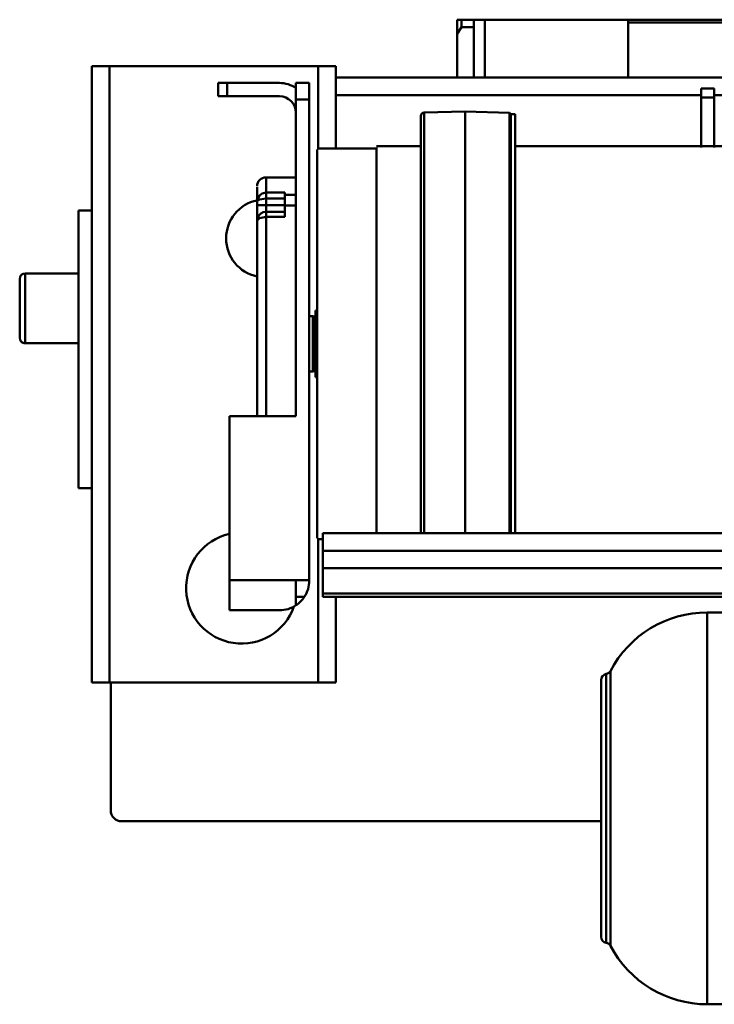
# Model space of a CAD drawing. Units: millimetres. Extents: x 0 to 7425, y 0 to 5250.
# Drawn here: x 3102 to 3728, y 3285 to 4172 of the extents above; entities that cross this region are included whole.
import ezdxf

# ---------------------------------------------------------------- set-up
doc = ezdxf.new("R2010")
doc.units = ezdxf.units.MM
doc.header["$MEASUREMENT"] = 0
doc.layers.add('(1) Shape lines', color=7, linetype='Continuous', lineweight=35)

# ---------------------------------------------------------------- blocks, each defined once
blk = doc.blocks.new('Crane_3D_1_609ff879-1ecc-4a62-9db7-15d39bae2a23')
at = {"layer": '(1) Shape lines', "color": 7, "linetype": 'Continuous', "lineweight": 50, "ltscale": 37.5}
for p, q in [((-394.25, 297), (-394.25, 284.15)), ((-394.25, 297), (-394.25, 297)), ((-392.5, 297), (-394.25, 297)), ((-390.25, 297), (-392.04, 297)), ((-379.25, 297), (-390.25, 297)), ((-390.25, 290.26), (-390.25, 297)), ((-390.25, 297), (-390.25, 297)), ((-379.25, 290.26), (-379.25, 297)), ((-379.25, 297), (-369.25, 297)), ((-369.25, 297), (-240.25, 297)), ((-369.25, 245), (-369.25, 297)), ((-240.25, 245), (-240.25, 297)), ((259.25, 297), (-240.25, 297)), ((256.65, 294.4), (-240.25, 294.4)), ((-394.25, 245), (-394.25, 284.15)), ((-379.25, 290.26), (-390.25, 290.26)), ((-379.25, 290.83), (-379.25, 290.83)), ((-379.25, 245), (-379.25, 290.26)), ((-723.5, 255), (-723.5, 125)), ((-723.5, 255), (-707.5, 255)), ((-707.5, 255), (-519.5, 255)), ((-707.5, 255), (-707.5, -300)), ((-519.5, 255), (-503.5, 255)), ((-519.5, 255), (-519.5, 180.04)), ((-503.5, 255), (-503.5, 245)), ((-609.5, 228), (-609.5, 240)), ((-601.5, 240), (-609.5, 240)), ((-601.5, 228), (-601.5, 240)), ((-554.5, 240), (-601.5, 240)), ((-527.5, 240), (-539.5, 240)), ((-539.5, 240), (-539.5, 225)), ((-527.5, 225), (-527.5, 240)), ((-503.5, 245), (403.5, 245)), ((-503.5, 229), (-503.5, 245)), ((-174.5, 235), (-174.5, 227)), ((-162.5, 235), (-174.5, 235)), ((-162.5, 227), (-162.5, 235)), ((-609.5, 228), (-601.5, 228)), ((-601.5, 228), (-554.5, 228)), ((-539.5, 225), (-539.5, -60)), ((-527.5, 225), (-539.5, 225)), ((-527.5, -208), (-527.5, 225)), ((-503.5, 229), (-174.5, 229)), ((-503.5, 180.04), (-503.5, 229)), ((-162.5, 227), (-174.5, 227)), ((-174.5, 227), (-174.5, 182.02)), ((-162.5, 229), (241.5, 229)), ((-162.5, 227), (-162.5, 182.02)), ((-424.05, 213.26), (-386.98, 214.19)), ((-424.05, 213.26), (-424.05, -165.39)), ((-386.98, 214.19), (-386.98, -165.47)), ((-386.98, 214.19), (-346.98, 213.19)), ((-346.98, 213.19), (-346.98, -165.53)), ((-346.98, 213.19), (-345.79, 212)), ((-345.79, 212), (-345.79, -165.59)), ((-345.79, 212), (-341.98, 212)), ((-341.98, 212), (-341.98, -165.59)), ((-520.5, 181), (-466.98, 181)), ((-520.5, 180.04), (-520.5, -170.04)), ((-466.98, 183), (-426.98, 183)), ((-466.98, 182.02), (-466.98, -165.82)), ((-341.98, 183), (273, 183)), ((-566.5, 155), (-539.5, 155)), ((-566.5, 141.24), (-566.5, 153.99)), ((-574.5, 146), (-574.5, 133.8)), ((-574.5, 133.8), (-574.5, 130)), ((-549.5, 141.24), (-566.5, 141.24)), ((-566.5, 135.85), (-566.5, 141.24)), ((-549.5, 135.85), (-566.5, 135.85)), ((-566.5, 130), (-566.5, 135.85)), ((-549.5, 141.24), (-549.5, 139.14)), ((-549.5, 139.14), (-549.5, 129.49)), ((-549.5, 139.14), (-539.5, 139.14)), ((-735.5, 125), (-735.5, -125)), ((-723.5, 125), (-735.5, 125)), ((-723.5, -125), (-723.5, 125)), ((-574.5, 130), (-574.5, 116)), ((-566.5, 130), (-574.5, 130)), ((-566.5, 124), (-566.5, 130)), ((-549.5, 130), (-566.5, 130)), ((-549.5, 129.49), (-539.5, 129.49)), ((-549.5, 129.49), (-549.5, 119.38)), ((-574.5, 116), (-574.5, -60.09)), ((-566.5, 119.38), (-566.5, 124)), ((-549.5, 124), (-566.5, 124)), ((-549.5, 119.38), (-566.5, 119.38)), ((-566.5, -60.09), (-566.5, 119.38)), ((-788.5, 63.5), (-788.5, 10.5)), ((-783.5, 5.5), (-783.5, 68.5)), ((-783.5, 68.5), (-735.5, 68.5)), ((-783.5, 68.5), (-735.5, 68.5)), ((-527.5, 30), (-524.3, 30)), ((-524.3, 30), (-524.3, -20)), ((-524.3, 30), (-523.26, 29.72)), ((-523.26, 29.72), (-523.26, -19.72)), ((-523.1, 29.7), (-523.1, -19.7)), ((-523.1, 29.7), (-522.4, 29.7)), ((-522.4, 29.7), (-522.4, -19.7)), ((-521.8, 35), (-521.8, -25)), ((-521.8, 35), (-520.5, 35)), ((-735.5, 5.5), (-783.5, 5.5)), ((-735.5, 5.5), (-783.5, 5.5)), ((-524.3, -20), (-527.5, -20)), ((-523.26, -19.72), (-524.3, -20)), ((-522.4, -19.7), (-523.1, -19.7)), ((-520.5, -25), (-521.8, -25)), ((-539.5, -60), (-599.5, -60)), ((-599.5, -60), (-599.5, -208)), ((-723.5, -125), (-735.5, -125)), ((-723.5, -125), (-723.5, -300)), ((-515.4, -165.37), (-515.4, -181.41)), ((18.57, -165.37), (-515.4, -165.37)), ((-515.4, -171), (-520.5, -171)), ((-519.5, -170.04), (-519.5, -300)), ((-515.4, -181.41), (-515.4, -196.96)), ((327.5, -181.41), (-515.4, -181.41)), ((-515.4, -196.96), (-515.4, -219.78)), ((327.5, -196.96), (-515.4, -196.96)), ((-539.5, -208), (-599.5, -208)), ((-599.5, -208), (-599.5, -235)), ((-527.5, -208), (-539.5, -208)), ((-539.5, -230.45), (-539.5, -208)), ((-515.4, -219.78), (-515.4, -223)), ((327.5, -219.78), (-515.4, -219.78)), ((-532.05, -223), (-539.5, -223)), ((269.5, -223), (-515.4, -223)), ((-503.5, -223), (-503.5, -300)), ((-554.5, -235), (-599.5, -235)), ((-168.88, -236.9), (-41.5, -236.9)), ((-259.83, -534.42), (-259.83, -292.36)), ((-723.5, -300), (-707.5, -300)), ((-707.5, -300), (-519.5, -300)), ((-706.49, -415), (-706.49, -300)), ((-519.5, -300), (-503.5, -300)), ((-264.5, -529.02), (-264.5, -297.78)), ((-264.5, -297.8), (-264.5, -528.99)), ((-264.5, -425), (-696.49, -425)), ((-41.5, -589.9), (-168.88, -589.9))]:
    blk.add_line(p, q, dxfattribs=at)
for points in [[(-390.25, 290.26), (-394.25, 284.15)], [(-426.98, 210.1), (-426.98, 210.26), (-426.98, -165.4)], [(-566.5, 141.24), (-569.93, 140.52), (-572.5, 138.72), (-574.5, 133.8)], [(-574.5, 133.8), (-572.5, 135.16), (-566.5, 135.85)], [(-574.5, 116), (-572.52, 118.22), (-566.5, 119.38)], [(-168.88, -589.87), (-168.88, -589.9), (-168.88, -236.93)], [(-256.15, -537.01), (-256.15, -537.08), (-256.15, -289.79)]]:
    blk.add_lwpolyline(points, dxfattribs=at)
at = {"layer": '(1) Shape lines', "color": 7, "linetype": 'Continuous', "lineweight": 50, "ltscale": 12.5}
blk.add_lwpolyline([(-574.38, 117.38), (-574.12, 118.37), (-574.01, 118.74)], dxfattribs=at)
at = {"layer": '(1) Shape lines', "color": 7, "linetype": 'Continuous', "lineweight": 50, "ltscale": 37.5}
for centre, radius, start, end in [((-554.5, 213), 27, 55.99197, 90), ((-554.5, 213), 15, 0, 90), ((-423.98, 210.26), 3, 91.4321, 180), ((-566.5, 147), 8, 90, 180), ((-567.5, 100), 35, 101.62858, 258.37142), ((-566.5, 116), 8, 170.07587, 180), ((-566.5, 116), 8, 90, 159.95179), ((-783.5, 63.5), 5, 90, 180), ((-783.5, 63.5), 5, 117.29817, 120.41247), ((-523.1, 30.3), 0.6, 255, 270), ((-522.4, 30.3), 0.6, 270, 0), ((-783.5, 10.5), 5, 180, 270), ((-783.5, 10.5), 5, 227.21476, 270), ((-523.1, -20.3), 0.6, 90, 105), ((-522.4, -20.3), 0.6, 0, 90), ((-588.5, -215), 50, 102.74894, 340.64984), ((-554.5, -208), 27, 326.25101, 0), ((-554.5, -208), 27, 303.74899, 326.25101), ((-588.5, -215), 50, 340.55795, 340.56167), ((-168.88, -335.4), 98.5, 90, 152.36947), ((-259, -297.78), 5.5, 98.64318, 180), ((-260.58, -287.4), 5, 278.64318, 332.36947), ((-696.49, -415), 10, 180.00363, 270), ((-259, -529.02), 5.5, 180, 261.35682), ((-260.58, -539.4), 5, 27.63053, 81.35682), ((-168.88, -491.4), 98.5, 207.63053, 270)]:
    blk.add_arc(centre, radius, start, end, dxfattribs=at)
blk.add_ellipse((-554.5, -208), major_axis=(27, 0), ratio=1, start_param=4.712389, end_param=5.30142, dxfattribs=at)

msp = doc.modelspace()

# ---------------------------------------------------------------- block references
at = {"color": 7, "linetype": 'ByBlock'}
msp.add_blockref('Crane_3D_1_609ff879-1ecc-4a62-9db7-15d39bae2a23', (3890, 3875), dxfattribs=at)

doc.saveas('drawing.dxf')
